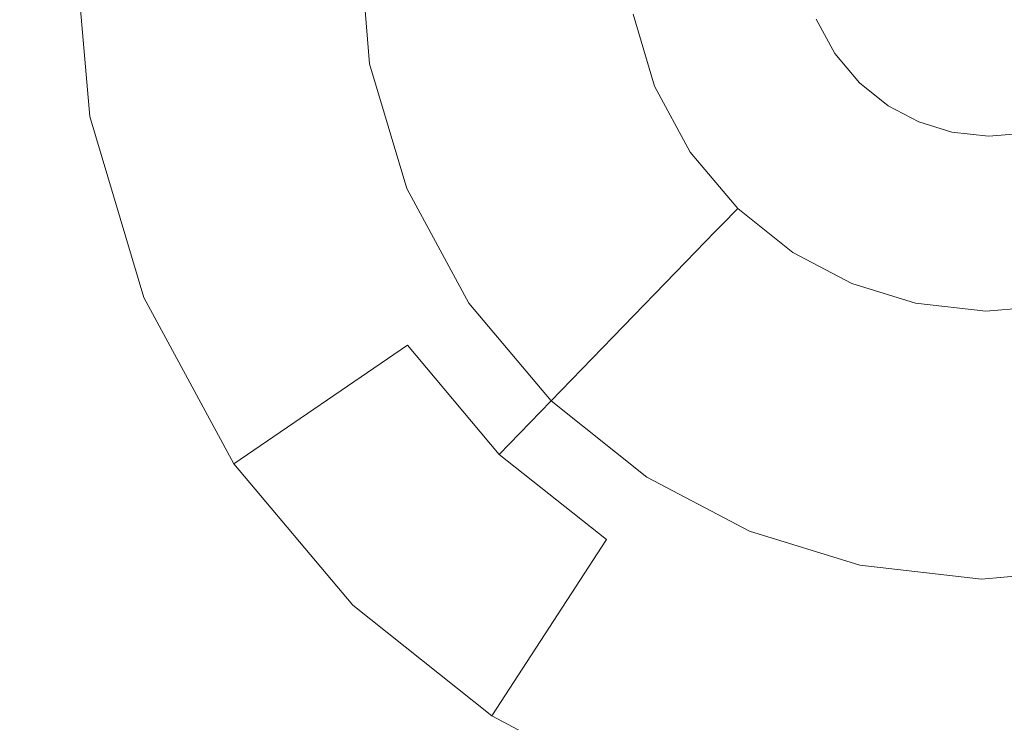
# Model space of a CAD drawing. Extents: x -99 to 241, y -486 to 0.
# Drawn here: x -22 to -19, y -438 to -436 of the extents above; entities that cross this region are included whole.
import ezdxf

# ---------------------------------------------------------------- set-up
doc = ezdxf.new("R2010")
doc.units = 0
doc.header["$LTSCALE"] = 500
doc.header["$MEASUREMENT"] = 0
doc.layers.add('EXC-DYSZA', color=7, linetype='Continuous')
doc.layers.add('EXC-GL', color=7, linetype='Continuous')

msp = doc.modelspace()

# ---------------------------------------------------------------- linework, layer by layer
at = {"layer": 'EXC-DYSZA', "lineweight": 0}
for points, invisible_edges in [([(-21.6, -436.3314, 878.6163), (-22.303, -435.8716, 879.452), (-21.6385, -435.8821, 878.6163), (-21.6, -436.3314, 878.6163)], 15), ([(-22.303, -435.8716, 879.452), (-21.6, -436.3314, 878.6163), (-22.2531, -436.4545, 879.452), (-22.303, -435.8716, 879.452)], 15), ([(-22.303, -435.8716, 879.952), (-22.2531, -436.4545, 879.452), (-22.2531, -436.4545, 879.952), (-22.303, -435.8716, 879.952)], 11), ([(-22.2531, -436.4545, 879.452), (-22.303, -435.8716, 879.952), (-22.303, -435.8716, 879.452), (-22.2531, -436.4545, 879.452)], 15), ([(-22.2531, -436.4545, 879.952), (-21.403, -435.8858, 879.952), (-22.303, -435.8716, 879.952), (-22.2531, -436.4545, 879.952)], 15), ([(-21.403, -435.8858, 879.952), (-22.2531, -436.4545, 879.952), (-21.3687, -436.2878, 879.952), (-21.403, -435.8858, 879.952)], 11), ([(-21.1226, -435.8902, 877.6469), (-21.6, -436.3314, 878.6163), (-21.6385, -435.8821, 878.6163), (-21.1226, -435.8902, 877.6469)], 15), ([(-21.6, -436.3314, 878.6163), (-21.1226, -435.8902, 877.6469), (-21.0929, -436.2358, 877.6469), (-21.6, -436.3314, 878.6163)], 15), ([(-20.7914, -435.8954, 876.5992), (-21.0929, -436.2358, 877.6469), (-21.1226, -435.8902, 877.6469), (-20.7914, -435.8954, 876.5992)], 15), ([(-21.0929, -436.2358, 877.6469), (-20.7914, -435.8954, 876.5992), (-20.7675, -436.1744, 876.5992), (-21.0929, -436.2358, 877.6469)], 15), ([(-20.7914, -435.8954, 876.5992), (-20.6375, -436.1499, 875.5496), (-20.7675, -436.1744, 876.5992), (-20.7914, -435.8954, 876.5992)], 15), ([(-20.6375, -436.1499, 875.5496), (-20.7914, -435.8954, 876.5992), (-20.6591, -435.8975, 875.5496), (-20.6375, -436.1499, 875.5496)], 15), ([(-20.6591, -435.8975, 875.5496), (-20.6067, -436.1441, 875.4283), (-20.6375, -436.1499, 875.5496), (-20.6591, -435.8975, 875.5496)], 15), ([(-20.2517, -436.2687, 875.252), (-20.428, -436.1104, 875.2678), (-20.3058, -436.0874, 875.252), (-20.2517, -436.2687, 875.252)], 15), ([(-20.3058, -436.0874, 875.252), (-19.9574, -436.1467, 875.252), (-20.2517, -436.2687, 875.252), (-20.3058, -436.0874, 875.252)], 15), ([(-20.3666, -436.3163, 875.2678), (-20.536, -436.1308, 875.3264), (-20.428, -436.1104, 875.2678), (-20.3666, -436.3163, 875.2678)], 15), ([(-20.428, -436.1104, 875.2678), (-20.2517, -436.2687, 875.252), (-20.3666, -436.3163, 875.2678), (-20.428, -436.1104, 875.2678)], 15), ([(-20.6375, -436.1499, 875.5496), (-20.6859, -436.4485, 876.5992), (-20.7675, -436.1744, 876.5992), (-20.6375, -436.1499, 875.5496)], 15), ([(-20.6859, -436.4485, 876.5992), (-20.6375, -436.1499, 875.5496), (-20.5636, -436.3979, 875.5496), (-20.6859, -436.4485, 876.5992)], 15), ([(-20.5348, -436.3859, 875.4283), (-20.6375, -436.1499, 875.5496), (-20.6067, -436.1441, 875.4283), (-20.5348, -436.3859, 875.4283)], 15), ([(-20.6375, -436.1499, 875.5496), (-20.5348, -436.3859, 875.4283), (-20.5636, -436.3979, 875.5496), (-20.6375, -436.1499, 875.5496)], 15), ([(-20.4683, -436.3584, 875.3264), (-20.6067, -436.1441, 875.4283), (-20.536, -436.1308, 875.3264), (-20.4683, -436.3584, 875.3264)], 15), ([(-20.6067, -436.1441, 875.4283), (-20.4683, -436.3584, 875.3264), (-20.5348, -436.3859, 875.4283), (-20.6067, -436.1441, 875.4283)], 15), ([(-20.536, -436.1308, 875.3264), (-20.3666, -436.3163, 875.2678), (-20.4683, -436.3584, 875.3264), (-20.536, -436.1308, 875.3264)], 11), ([(-19.8986, -436.2554, 875.252), (-20.2517, -436.2687, 875.252), (-19.9574, -436.1467, 875.252), (-19.8986, -436.2554, 875.252)], 11), ([(-20.7675, -436.1744, 876.5992), (-20.992, -436.5753, 877.6469), (-21.0929, -436.2358, 877.6469), (-20.7675, -436.1744, 876.5992)], 15), ([(-20.992, -436.5753, 877.6469), (-20.7675, -436.1744, 876.5992), (-20.6859, -436.4485, 876.5992), (-20.992, -436.5753, 877.6469)], 15), ([(-21.0929, -436.2358, 877.6469), (-21.4685, -436.7727, 878.6163), (-21.6, -436.3314, 878.6163), (-21.0929, -436.2358, 877.6469)], 15), ([(-21.4685, -436.7727, 878.6163), (-21.0929, -436.2358, 877.6469), (-20.992, -436.5753, 877.6469), (-21.4685, -436.7727, 878.6163)], 15), ([(-20.1618, -436.4351, 875.252), (-20.3666, -436.3163, 875.2678), (-20.2517, -436.2687, 875.252), (-20.1618, -436.4351, 875.252)], 15), ([(-20.2517, -436.2687, 875.252), (-19.8986, -436.2554, 875.252), (-20.1618, -436.4351, 875.252), (-20.2517, -436.2687, 875.252)], 15), ([(-19.8207, -436.3479, 875.252), (-20.1618, -436.4351, 875.252), (-19.8986, -436.2554, 875.252), (-19.8207, -436.3479, 875.252)], 11), ([(-22.0826, -437.027, 879.952), (-21.3687, -436.2878, 879.952), (-22.2531, -436.4545, 879.952), (-22.0826, -437.027, 879.952)], 15), ([(-21.3687, -436.2878, 879.952), (-22.0826, -437.027, 879.952), (-21.2511, -436.6826, 879.952), (-21.3687, -436.2878, 879.952)], 11), ([(-21.4685, -436.7727, 878.6163), (-22.2531, -436.4545, 879.452), (-21.6, -436.3314, 878.6163), (-21.4685, -436.7727, 878.6163)], 15), ([(-20.2644, -436.5052, 875.2678), (-20.4683, -436.3584, 875.3264), (-20.3666, -436.3163, 875.2678), (-20.2644, -436.5052, 875.2678)], 15), ([(-20.3666, -436.3163, 875.2678), (-20.1618, -436.4351, 875.252), (-20.2644, -436.5052, 875.2678), (-20.3666, -436.3163, 875.2678)], 15), ([(-20.3554, -436.5673, 875.3264), (-20.5348, -436.3859, 875.4283), (-20.4683, -436.3584, 875.3264), (-20.3554, -436.5673, 875.3264)], 15), ([(-20.4683, -436.3584, 875.3264), (-20.2644, -436.5052, 875.2678), (-20.3554, -436.5673, 875.3264), (-20.4683, -436.3584, 875.3264)], 11), ([(-20.1618, -436.4351, 875.252), (-19.8207, -436.3479, 875.252), (-20.0424, -436.5768, 875.252), (-20.1618, -436.4351, 875.252)], 15), ([(-19.7298, -436.4203, 875.252), (-20.0424, -436.5768, 875.252), (-19.8207, -436.3479, 875.252), (-19.7298, -436.4203, 875.252)], 11), ([(-20.4406, -436.6254, 875.5496), (-20.6859, -436.4485, 876.5992), (-20.5636, -436.3979, 875.5496), (-20.4406, -436.6254, 875.5496)], 15), ([(-20.4147, -436.6078, 875.4283), (-20.5636, -436.3979, 875.5496), (-20.5348, -436.3859, 875.4283), (-20.4147, -436.6078, 875.4283)], 15), ([(-20.5636, -436.3979, 875.5496), (-20.4147, -436.6078, 875.4283), (-20.4406, -436.6254, 875.5496), (-20.5636, -436.3979, 875.5496)], 15), ([(-20.5348, -436.3859, 875.4283), (-20.3554, -436.5673, 875.3264), (-20.4147, -436.6078, 875.4283), (-20.5348, -436.3859, 875.4283)], 15), ([(-20.0424, -436.5768, 875.252), (-19.7298, -436.4203, 875.252), (-19.9032, -436.6876, 875.252), (-20.0424, -436.5768, 875.252)], 15), ([(-19.6327, -436.4713, 875.252), (-19.9032, -436.6876, 875.252), (-19.7298, -436.4203, 875.252), (-19.6327, -436.4713, 875.252)], 11), ([(-22.2531, -436.4545, 879.452), (-21.4685, -436.7727, 878.6163), (-22.0826, -437.027, 879.452), (-22.2531, -436.4545, 879.452)], 15), ([(-22.2531, -436.4545, 879.952), (-22.0826, -437.027, 879.452), (-22.0826, -437.027, 879.952), (-22.2531, -436.4545, 879.952)], 11), ([(-22.0826, -437.027, 879.452), (-22.2531, -436.4545, 879.952), (-22.2531, -436.4545, 879.452), (-22.0826, -437.027, 879.452)], 15), ([(-20.6859, -436.4485, 876.5992), (-20.8235, -436.8869, 877.6469), (-20.992, -436.5753, 877.6469), (-20.6859, -436.4485, 876.5992)], 15), ([(-20.8235, -436.8869, 877.6469), (-20.6859, -436.4485, 876.5992), (-20.55, -436.7001, 876.5992), (-20.8235, -436.8869, 877.6469)], 15), ([(-20.6859, -436.4485, 876.5992), (-20.4406, -436.6254, 875.5496), (-20.55, -436.7001, 876.5992), (-20.6859, -436.4485, 876.5992)], 15), ([(-20.0424, -436.5768, 875.252), (-20.2644, -436.5052, 875.2678), (-20.1618, -436.4351, 875.252), (-20.0424, -436.5768, 875.252)], 15), ([(-19.9032, -436.6876, 875.252), (-19.6327, -436.4713, 875.252), (-19.7548, -436.7657, 875.252), (-19.9032, -436.6876, 875.252)], 15), ([(-19.5282, -436.5038, 875.252), (-19.7548, -436.7657, 875.252), (-19.6327, -436.4713, 875.252), (-19.5282, -436.5038, 875.252)], 11), ([(-20.1288, -436.6661, 875.2678), (-20.3554, -436.5673, 875.3264), (-20.2644, -436.5052, 875.2678), (-20.1288, -436.6661, 875.2678)], 15), ([(-20.2644, -436.5052, 875.2678), (-20.0424, -436.5768, 875.252), (-20.1288, -436.6661, 875.2678), (-20.2644, -436.5052, 875.2678)], 15), ([(-19.7548, -436.7657, 875.252), (-19.5282, -436.5038, 875.252), (-19.5944, -436.8155, 875.252), (-19.7548, -436.7657, 875.252)], 15), ([(-19.4128, -436.5169, 875.252), (-19.5944, -436.8155, 875.252), (-19.5282, -436.5038, 875.252), (-19.4128, -436.5169, 875.252)], 11), ([(-19.5944, -436.8155, 875.252), (-19.4128, -436.5169, 875.252), (-19.4178, -436.8355, 875.252), (-19.5944, -436.8155, 875.252)], 15), ([(-19.4178, -436.8355, 875.252), (-19.2923, -436.5066, 875.252), (-19.2331, -436.8197, 875.252), (-19.4178, -436.8355, 875.252)], 15), ([(-19.2923, -436.5066, 875.252), (-19.4178, -436.8355, 875.252), (-19.4128, -436.5169, 875.252), (-19.2923, -436.5066, 875.252)], 11), ([(-20.992, -436.5753, 877.6469), (-21.2494, -437.1778, 878.6163), (-21.4685, -436.7727, 878.6163), (-20.992, -436.5753, 877.6469)], 15), ([(-21.2494, -437.1778, 878.6163), (-20.992, -436.5753, 877.6469), (-20.8235, -436.8869, 877.6469), (-21.2494, -437.1778, 878.6163)], 15), ([(-20.2054, -436.7451, 875.3264), (-20.4147, -436.6078, 875.4283), (-20.3554, -436.5673, 875.3264), (-20.2054, -436.7451, 875.3264)], 15), ([(-20.3554, -436.5673, 875.3264), (-20.1288, -436.6661, 875.2678), (-20.2054, -436.7451, 875.3264), (-20.3554, -436.5673, 875.3264)], 11), ([(-19.9032, -436.6876, 875.252), (-20.1288, -436.6661, 875.2678), (-20.0424, -436.5768, 875.252), (-19.9032, -436.6876, 875.252)], 15), ([(-20.2555, -436.7968, 875.4283), (-20.4406, -436.6254, 875.5496), (-20.4147, -436.6078, 875.4283), (-20.2555, -436.7968, 875.4283)], 15), ([(-20.4147, -436.6078, 875.4283), (-20.2054, -436.7451, 875.3264), (-20.2555, -436.7968, 875.4283), (-20.4147, -436.6078, 875.4283)], 15), ([(-20.4406, -436.6254, 875.5496), (-20.3694, -436.9143, 876.5992), (-20.55, -436.7001, 876.5992), (-20.4406, -436.6254, 875.5496)], 15), ([(-20.3694, -436.9143, 876.5992), (-20.4406, -436.6254, 875.5496), (-20.2773, -436.8192, 875.5496), (-20.3694, -436.9143, 876.5992)], 15), ([(-20.4406, -436.6254, 875.5496), (-20.2555, -436.7968, 875.4283), (-20.2773, -436.8192, 875.5496), (-20.4406, -436.6254, 875.5496)], 15), ([(-19.971, -436.7919, 875.2678), (-20.2054, -436.7451, 875.3264), (-20.1288, -436.6661, 875.2678), (-19.971, -436.7919, 875.2678)], 15), ([(-20.1288, -436.6661, 875.2678), (-19.9032, -436.6876, 875.252), (-19.971, -436.7919, 875.2678), (-20.1288, -436.6661, 875.2678)], 15), ([(-21.7983, -437.5525, 879.952), (-21.2511, -436.6826, 879.952), (-22.0826, -437.027, 879.952), (-21.7983, -437.5525, 879.952)], 15), ([(-21.2511, -436.6826, 879.952), (-21.7983, -437.5525, 879.952), (-21.055, -437.045, 879.952), (-21.2511, -436.6826, 879.952)], 11), ([(-20.55, -436.7001, 876.5992), (-20.6, -437.1522, 877.6469), (-20.8235, -436.8869, 877.6469), (-20.55, -436.7001, 876.5992)], 15), ([(-20.6, -437.1522, 877.6469), (-20.55, -436.7001, 876.5992), (-20.3694, -436.9143, 876.5992), (-20.6, -437.1522, 877.6469)], 11), ([(-19.7548, -436.7657, 875.252), (-19.971, -436.7919, 875.2678), (-19.9032, -436.6876, 875.252), (-19.7548, -436.7657, 875.252)], 15), ([(-21.4685, -436.7727, 878.6163), (-21.7983, -437.5525, 879.452), (-22.0826, -437.027, 879.452), (-21.4685, -436.7727, 878.6163)], 15), ([(-21.7983, -437.5525, 879.452), (-21.4685, -436.7727, 878.6163), (-21.2494, -437.1778, 878.6163), (-21.7983, -437.5525, 879.452)], 11), ([(-20.0308, -436.8842, 875.3264), (-20.2555, -436.7968, 875.4283), (-20.2054, -436.7451, 875.3264), (-20.0308, -436.8842, 875.3264)], 13), ([(-20.2054, -436.7451, 875.3264), (-19.971, -436.7919, 875.2678), (-20.0308, -436.8842, 875.3264), (-20.2054, -436.7451, 875.3264)], 11), ([(-19.971, -436.7919, 875.2678), (-19.7548, -436.7657, 875.252), (-19.8024, -436.8806, 875.2678), (-19.971, -436.7919, 875.2678)], 15), ([(-19.5944, -436.8155, 875.252), (-19.8024, -436.8806, 875.2678), (-19.7548, -436.7657, 875.252), (-19.5944, -436.8155, 875.252)], 15), ([(-20.07, -436.9445, 875.4283), (-20.2773, -436.8192, 875.5496), (-20.2555, -436.7968, 875.4283), (-20.07, -436.9445, 875.4283)], 13), ([(-20.2555, -436.7968, 875.4283), (-20.0308, -436.8842, 875.3264), (-20.07, -436.9445, 875.4283), (-20.2555, -436.7968, 875.4283)], 15), ([(-19.8024, -436.8806, 875.2678), (-20.0308, -436.8842, 875.3264), (-19.971, -436.7919, 875.2678), (-19.8024, -436.8806, 875.2678)], 15), ([(-20.0871, -436.9707, 875.5496), (-20.3694, -436.9143, 876.5992), (-20.2773, -436.8192, 875.5496), (-20.0871, -436.9707, 875.5496)], 13), ([(-20.2773, -436.8192, 875.5496), (-20.07, -436.9445, 875.4283), (-20.0871, -436.9707, 875.5496), (-20.2773, -436.8192, 875.5496)], 15), ([(-19.8024, -436.8806, 875.2678), (-19.5944, -436.8155, 875.252), (-19.6204, -436.9371, 875.2678), (-19.8024, -436.8806, 875.2678)], 15), ([(-19.4178, -436.8355, 875.252), (-19.6204, -436.9371, 875.2678), (-19.5944, -436.8155, 875.252), (-19.4178, -436.8355, 875.252)], 15), ([(-19.2331, -436.8197, 875.252), (-19.4197, -436.9598, 875.2678), (-19.4178, -436.8355, 875.252), (-19.2331, -436.8197, 875.252)], 15), ([(-19.4197, -436.9598, 875.2678), (-19.2331, -436.8197, 875.252), (-19.2102, -436.9419, 875.2678), (-19.4197, -436.9598, 875.2678)], 15), ([(-19.6204, -436.9371, 875.2678), (-19.4178, -436.8355, 875.252), (-19.4197, -436.9598, 875.2678), (-19.6204, -436.9371, 875.2678)], 15), ([(-20.8235, -436.8869, 877.6469), (-20.959, -437.5226, 878.6163), (-21.2494, -437.1778, 878.6163), (-20.8235, -436.8869, 877.6469)], 15), ([(-20.959, -437.5226, 878.6163), (-20.8235, -436.8869, 877.6469), (-20.6, -437.1522, 877.6469), (-20.959, -437.5226, 878.6163)], 11), ([(-19.8445, -436.9823, 875.3264), (-20.07, -436.9445, 875.4283), (-20.0308, -436.8842, 875.3264), (-19.8445, -436.9823, 875.3264)], 15), ([(-20.0308, -436.8842, 875.3264), (-19.8024, -436.8806, 875.2678), (-19.8445, -436.9823, 875.3264), (-20.0308, -436.8842, 875.3264)], 11), ([(-19.6204, -436.9371, 875.2678), (-19.8445, -436.9823, 875.3264), (-19.8024, -436.8806, 875.2678), (-19.6204, -436.9371, 875.2678)], 15), ([(-20.3694, -436.9143, 876.5992), (-20.3395, -437.3597, 877.6469), (-20.6, -437.1522, 877.6469), (-20.3694, -436.9143, 876.5992)], 15), ([(-20.3694, -436.9143, 876.5992), (-20.0871, -436.9707, 875.5496), (-20.1591, -437.0818, 876.5992), (-20.3694, -436.9143, 876.5992)], 15), ([(-20.3395, -437.3597, 877.6469), (-20.3694, -436.9143, 876.5992), (-20.1591, -437.0818, 876.5992), (-20.3395, -437.3597, 877.6469)], 15), ([(-19.872, -437.0487, 875.4283), (-20.0871, -436.9707, 875.5496), (-20.07, -436.9445, 875.4283), (-19.872, -437.0487, 875.4283)], 15), ([(-20.07, -436.9445, 875.4283), (-19.8445, -436.9823, 875.3264), (-19.872, -437.0487, 875.4283), (-20.07, -436.9445, 875.4283)], 15), ([(-19.8445, -436.9823, 875.3264), (-19.6204, -436.9371, 875.2678), (-19.6432, -437.0448, 875.3264), (-19.8445, -436.9823, 875.3264)], 11), ([(-19.4197, -436.9598, 875.2678), (-19.6432, -437.0448, 875.3264), (-19.6204, -436.9371, 875.2678), (-19.4197, -436.9598, 875.2678)], 15), ([(-19.6432, -437.0448, 875.3264), (-19.4197, -436.9598, 875.2678), (-19.4214, -437.0699, 875.3264), (-19.6432, -437.0448, 875.3264)], 11), ([(-19.2102, -436.9419, 875.2678), (-19.4214, -437.0699, 875.3264), (-19.4197, -436.9598, 875.2678), (-19.2102, -436.9419, 875.2678)], 15), ([(-19.4214, -437.0699, 875.3264), (-19.2102, -436.9419, 875.2678), (-19.1897, -437.0501, 875.3264), (-19.4214, -437.0699, 875.3264)], 11), ([(-20.0871, -436.9707, 875.5496), (-19.9345, -437.1999, 876.5992), (-20.1591, -437.0818, 876.5992), (-20.0871, -436.9707, 875.5496)], 15), ([(-19.9345, -437.1999, 876.5992), (-20.0871, -436.9707, 875.5496), (-19.8839, -437.0776, 875.5496), (-19.9345, -437.1999, 876.5992)], 15), ([(-20.0871, -436.9707, 875.5496), (-19.872, -437.0487, 875.4283), (-19.8839, -437.0776, 875.5496), (-20.0871, -436.9707, 875.5496)], 15), ([(-19.6432, -437.0448, 875.3264), (-19.872, -437.0487, 875.4283), (-19.8445, -436.9823, 875.3264), (-19.6432, -437.0448, 875.3264)], 15), ([(-22.0826, -437.027, 879.952), (-21.7983, -437.5525, 879.452), (-21.7983, -437.5525, 879.952), (-22.0826, -437.027, 879.952)], 11), ([(-21.7983, -437.5525, 879.452), (-22.0826, -437.027, 879.952), (-22.0826, -437.027, 879.452), (-21.7983, -437.5525, 879.452)], 15), ([(-21.4213, -437.9999, 879.952), (-21.055, -437.045, 879.952), (-21.7983, -437.5525, 879.952), (-21.4213, -437.9999, 879.952)], 15), ([(-21.055, -437.045, 879.952), (-21.4213, -437.9999, 879.952), (-20.795, -437.3536, 879.952), (-21.055, -437.045, 879.952)], 11), ([(-19.6582, -437.1151, 875.4283), (-19.8839, -437.0776, 875.5496), (-19.872, -437.0487, 875.4283), (-19.6582, -437.1151, 875.4283)], 15), ([(-19.872, -437.0487, 875.4283), (-19.6432, -437.0448, 875.3264), (-19.6582, -437.1151, 875.4283), (-19.872, -437.0487, 875.4283)], 15), ([(-19.4214, -437.0699, 875.3264), (-19.6582, -437.1151, 875.4283), (-19.6432, -437.0448, 875.3264), (-19.4214, -437.0699, 875.3264)], 15), ([(-19.1897, -437.0501, 875.3264), (-19.4226, -437.1418, 875.4283), (-19.4214, -437.0699, 875.3264), (-19.1897, -437.0501, 875.3264)], 15), ([(-19.4226, -437.1418, 875.4283), (-19.1897, -437.0501, 875.3264), (-19.1764, -437.1207, 875.4283), (-19.4226, -437.1418, 875.4283)], 15), ([(-20.1591, -437.0818, 876.5992), (-20.0613, -437.5059, 877.6469), (-20.3395, -437.3597, 877.6469), (-20.1591, -437.0818, 876.5992)], 15), ([(-20.0613, -437.5059, 877.6469), (-20.1591, -437.0818, 876.5992), (-19.9345, -437.1999, 876.5992), (-20.0613, -437.5059, 877.6469)], 15), ([(-19.6647, -437.1457, 875.5496), (-19.9345, -437.1999, 876.5992), (-19.8839, -437.0776, 875.5496), (-19.6647, -437.1457, 875.5496)], 15), ([(-19.8839, -437.0776, 875.5496), (-19.6582, -437.1151, 875.4283), (-19.6647, -437.1457, 875.5496), (-19.8839, -437.0776, 875.5496)], 15), ([(-19.6582, -437.1151, 875.4283), (-19.4214, -437.0699, 875.3264), (-19.4226, -437.1418, 875.4283), (-19.6582, -437.1151, 875.4283)], 15), ([(-19.4226, -437.1418, 875.4283), (-19.6647, -437.1457, 875.5496), (-19.6582, -437.1151, 875.4283), (-19.4226, -437.1418, 875.4283)], 15), ([(-19.9345, -437.1999, 876.5992), (-19.6647, -437.1457, 875.5496), (-19.6924, -437.2752, 876.5992), (-19.9345, -437.1999, 876.5992)], 15), ([(-19.423, -437.173, 875.5496), (-19.6924, -437.2752, 876.5992), (-19.6647, -437.1457, 875.5496), (-19.423, -437.173, 875.5496)], 15), ([(-19.6647, -437.1457, 875.5496), (-19.4226, -437.1418, 875.4283), (-19.423, -437.173, 875.5496), (-19.6647, -437.1457, 875.5496)], 15), ([(-19.1764, -437.1207, 875.4283), (-19.423, -437.173, 875.5496), (-19.4226, -437.1418, 875.4283), (-19.1764, -437.1207, 875.4283)], 15), ([(-19.423, -437.173, 875.5496), (-19.1764, -437.1207, 875.4283), (-19.1707, -437.1514, 875.5496), (-19.423, -437.173, 875.5496)], 15), ([(-21.2494, -437.1778, 878.6163), (-21.4213, -437.9999, 879.452), (-21.7983, -437.5525, 879.452), (-21.2494, -437.1778, 878.6163)], 13), ([(-21.4213, -437.9999, 879.452), (-21.2494, -437.1778, 878.6163), (-20.959, -437.5226, 878.6163), (-21.4213, -437.9999, 879.452)], 13), ([(-20.6, -437.1522, 877.6469), (-20.6203, -437.7924, 878.6163), (-20.959, -437.5226, 878.6163), (-20.6, -437.1522, 877.6469)], 15), ([(-20.6203, -437.7924, 878.6163), (-20.6, -437.1522, 877.6469), (-20.3395, -437.3597, 877.6469), (-20.6203, -437.7924, 878.6163)], 15), ([(-19.6924, -437.2752, 876.5992), (-19.423, -437.173, 875.5496), (-19.4252, -437.3054, 876.5992), (-19.6924, -437.2752, 876.5992)], 15), ([(-19.423, -437.173, 875.5496), (-19.1462, -437.2815, 876.5992), (-19.4252, -437.3054, 876.5992), (-19.423, -437.173, 875.5496)], 15), ([(-19.1462, -437.2815, 876.5992), (-19.423, -437.173, 875.5496), (-19.1707, -437.1514, 875.5496), (-19.1462, -437.2815, 876.5992)], 15), ([(-19.9345, -437.1999, 876.5992), (-19.7611, -437.5991, 877.6469), (-20.0613, -437.5059, 877.6469), (-19.9345, -437.1999, 876.5992)], 15), ([(-19.7611, -437.5991, 877.6469), (-19.9345, -437.1999, 876.5992), (-19.6924, -437.2752, 876.5992), (-19.7611, -437.5991, 877.6469)], 15), ([(-19.6924, -437.2752, 876.5992), (-19.4303, -437.6366, 877.6469), (-19.7611, -437.5991, 877.6469), (-19.6924, -437.2752, 876.5992)], 15), ([(-19.4303, -437.6366, 877.6469), (-19.6924, -437.2752, 876.5992), (-19.4252, -437.3054, 876.5992), (-19.4303, -437.6366, 877.6469)], 15), ([(-19.0848, -437.6071, 877.6469), (-19.4252, -437.3054, 876.5992), (-19.1462, -437.2815, 876.5992), (-19.0848, -437.6071, 877.6469)], 15), ([(-19.4252, -437.3054, 876.5992), (-19.0848, -437.6071, 877.6469), (-19.4303, -437.6366, 877.6469), (-19.4252, -437.3054, 876.5992)], 15), ([(-20.9821, -438.3498, 879.952), (-20.795, -437.3536, 879.952), (-21.4213, -437.9999, 879.952), (-20.9821, -438.3498, 879.952)], 15), ([(-20.795, -437.3536, 879.952), (-20.9821, -438.3498, 879.952), (-20.4921, -437.5949, 879.952), (-20.795, -437.3536, 879.952)], 11), ([(-20.3395, -437.3597, 877.6469), (-20.2588, -437.9825, 878.6163), (-20.6203, -437.7924, 878.6163), (-20.3395, -437.3597, 877.6469)], 15), ([(-20.2588, -437.9825, 878.6163), (-20.3395, -437.3597, 877.6469), (-20.0613, -437.5059, 877.6469), (-20.2588, -437.9825, 878.6163)], 15), ([(-20.0613, -437.5059, 877.6469), (-19.8686, -438.1037, 878.6163), (-20.2588, -437.9825, 878.6163), (-20.0613, -437.5059, 877.6469)], 15), ([(-19.8686, -438.1037, 878.6163), (-20.0613, -437.5059, 877.6469), (-19.7611, -437.5991, 877.6469), (-19.8686, -438.1037, 878.6163)], 15), ([(-20.959, -437.5226, 878.6163), (-20.9821, -438.3498, 879.452), (-21.4213, -437.9999, 879.452), (-20.959, -437.5226, 878.6163)], 13), ([(-20.9821, -438.3498, 879.452), (-20.959, -437.5226, 878.6163), (-20.6203, -437.7924, 878.6163), (-20.9821, -438.3498, 879.452)], 9), ([(-21.7983, -437.5525, 879.952), (-21.4213, -437.9999, 879.452), (-21.4213, -437.9999, 879.952), (-21.7983, -437.5525, 879.952)], 11), ([(-21.4213, -437.9999, 879.452), (-21.7983, -437.5525, 879.952), (-21.7983, -437.5525, 879.452), (-21.4213, -437.9999, 879.452)], 15), ([(-20.513, -438.5965, 879.952), (-20.4921, -437.5949, 879.952), (-20.9821, -438.3498, 879.952), (-20.513, -438.5965, 879.952)], 15), ([(-20.4921, -437.5949, 879.952), (-20.513, -438.5965, 879.952), (-20.1686, -437.765, 879.952), (-20.4921, -437.5949, 879.952)], 11), ([(-19.7611, -437.5991, 877.6469), (-19.4385, -438.1524, 878.6163), (-19.8686, -438.1037, 878.6163), (-19.7611, -437.5991, 877.6469)], 15), ([(-19.4385, -438.1524, 878.6163), (-19.7611, -437.5991, 877.6469), (-19.4303, -437.6366, 877.6469), (-19.4385, -438.1524, 878.6163)], 15), ([(-18.9892, -438.114, 878.6163), (-19.4303, -437.6366, 877.6469), (-19.0848, -437.6071, 877.6469), (-18.9892, -438.114, 878.6163)], 15), ([(-19.4303, -437.6366, 877.6469), (-18.9892, -438.114, 878.6163), (-19.4385, -438.1524, 878.6163), (-19.4303, -437.6366, 877.6469)], 15), ([(-20.007, -438.7537, 879.952), (-20.1686, -437.765, 879.952), (-20.513, -438.5965, 879.952), (-20.007, -438.7537, 879.952)], 15), ([(-20.1686, -437.765, 879.952), (-20.007, -438.7537, 879.952), (-19.8196, -437.8734, 879.952), (-20.1686, -437.765, 879.952)], 11), ([(-20.6203, -437.7924, 878.6163), (-20.513, -438.5965, 879.452), (-20.9821, -438.3498, 879.452), (-20.6203, -437.7924, 878.6163)], 15), ([(-20.513, -438.5965, 879.452), (-20.6203, -437.7924, 878.6163), (-20.2588, -437.9825, 878.6163), (-20.513, -438.5965, 879.452)], 15), ([(-19.449, -438.8169, 879.952), (-19.8196, -437.8734, 879.952), (-20.007, -438.7537, 879.952), (-19.449, -438.8169, 879.952)], 15), ([(-19.8196, -437.8734, 879.952), (-19.449, -438.8169, 879.952), (-19.4349, -437.917, 879.952), (-19.8196, -437.8734, 879.952)], 11), ([(-19.4349, -437.917, 879.952), (-18.8661, -438.7671, 879.952), (-19.0328, -437.8826, 879.952), (-19.4349, -437.917, 879.952)], 11), ([(-18.8661, -438.7671, 879.952), (-19.4349, -437.917, 879.952), (-19.449, -438.8169, 879.952), (-18.8661, -438.7671, 879.952)], 15), ([(-20.2588, -437.9825, 878.6163), (-20.007, -438.7537, 879.452), (-20.513, -438.5965, 879.452), (-20.2588, -437.9825, 878.6163)], 15), ([(-20.007, -438.7537, 879.452), (-20.2588, -437.9825, 878.6163), (-19.8686, -438.1037, 878.6163), (-20.007, -438.7537, 879.452)], 15), ([(-21.4213, -437.9999, 879.952), (-20.9821, -438.3498, 879.452), (-20.9821, -438.3498, 879.952), (-21.4213, -437.9999, 879.952)], 11), ([(-20.9821, -438.3498, 879.452), (-21.4213, -437.9999, 879.952), (-21.4213, -437.9999, 879.452), (-20.9821, -438.3498, 879.452)], 13), ([(-19.8686, -438.1037, 878.6163), (-19.449, -438.8169, 879.452), (-20.007, -438.7537, 879.452), (-19.8686, -438.1037, 878.6163)], 15), ([(-19.449, -438.8169, 879.452), (-19.8686, -438.1037, 878.6163), (-19.4385, -438.1524, 878.6163), (-19.449, -438.8169, 879.452)], 15), ([(-18.8661, -438.7671, 879.452), (-19.4385, -438.1524, 878.6163), (-18.9892, -438.114, 878.6163), (-18.8661, -438.7671, 879.452)], 15), ([(-19.4385, -438.1524, 878.6163), (-18.8661, -438.7671, 879.452), (-19.449, -438.8169, 879.452), (-19.4385, -438.1524, 878.6163)], 15), ([(-20.9821, -438.3498, 879.952), (-20.513, -438.5965, 879.452), (-20.513, -438.5965, 879.952), (-20.9821, -438.3498, 879.952)], 11), ([(-20.513, -438.5965, 879.452), (-20.9821, -438.3498, 879.952), (-20.9821, -438.3498, 879.452), (-20.513, -438.5965, 879.452)], 15)]:
    msp.add_3dface(points, dxfattribs=dict(at, invisible_edges=invisible_edges))
at = {"layer": 'EXC-GL', "lineweight": 0, "invisible_edges": 15}
for points in [[(-88.7194, -386.4897, 879.752), (1.0703, -296.7, 879.752), (1.0703, -476.2794, 879.752), (-88.7194, -386.4897, 879.752)], [(-88.7194, -386.4897, 879.752), (1.0703, -476.2794, 879.752), (-62.4184, -449.9782, 879.752), (-88.7194, -386.4897, 879.752)], [(-52.9922, -440.5523, 884.752), (-15.0754, -399.5978, 884.752), (-58.2865, -434.6798, 884.752), (-52.9922, -440.5523, 884.752)], [(-15.0754, -399.5978, 884.752), (-52.9922, -440.5523, 884.752), (-13.6353, -401.1952, 884.752), (-15.0754, -399.5978, 884.752)], [(-47.1199, -445.8466, 884.752), (-13.6353, -401.1952, 884.752), (-52.9922, -440.5523, 884.752), (-47.1199, -445.8466, 884.752)], [(-13.6353, -401.1952, 884.752), (-47.1199, -445.8466, 884.752), (-12.0378, -402.6353, 884.752), (-13.6353, -401.1952, 884.752)], [(-40.7672, -450.483, 884.752), (-12.0378, -402.6353, 884.752), (-47.1199, -445.8466, 884.752), (-40.7672, -450.483, 884.752)], [(-12.0378, -402.6353, 884.752), (-40.7672, -450.483, 884.752), (-10.31, -403.8964, 884.752), (-12.0378, -402.6353, 884.752)], [(-34.0456, -454.4043, 884.752), (-10.31, -403.8964, 884.752), (-40.7672, -450.483, 884.752), (-34.0456, -454.4043, 884.752)], [(-10.31, -403.8964, 884.752), (-34.0456, -454.4043, 884.752), (-8.4816, -404.9631, 884.752), (-10.31, -403.8964, 884.752)], [(-27.0728, -457.5776, 884.752), (-8.4816, -404.9631, 884.752), (-34.0456, -454.4043, 884.752), (-27.0728, -457.5776, 884.752)], [(-8.4816, -404.9631, 884.752), (-27.0728, -457.5776, 884.752), (-6.5848, -405.8262, 884.752), (-8.4816, -404.9631, 884.752)], [(-19.9672, -459.9944, 884.752), (-6.5848, -405.8262, 884.752), (-27.0728, -457.5776, 884.752), (-19.9672, -459.9944, 884.752)], [(-6.5848, -405.8262, 884.752), (-19.9672, -459.9944, 884.752), (-4.6521, -406.4836, 884.752), (-6.5848, -405.8262, 884.752)], [(-12.842, -461.6693, 884.752), (-4.6521, -406.4836, 884.752), (-19.9672, -459.9944, 884.752), (-12.842, -461.6693, 884.752)]]:
    msp.add_3dface(points, dxfattribs=at)

doc.saveas('drawing.dxf')
